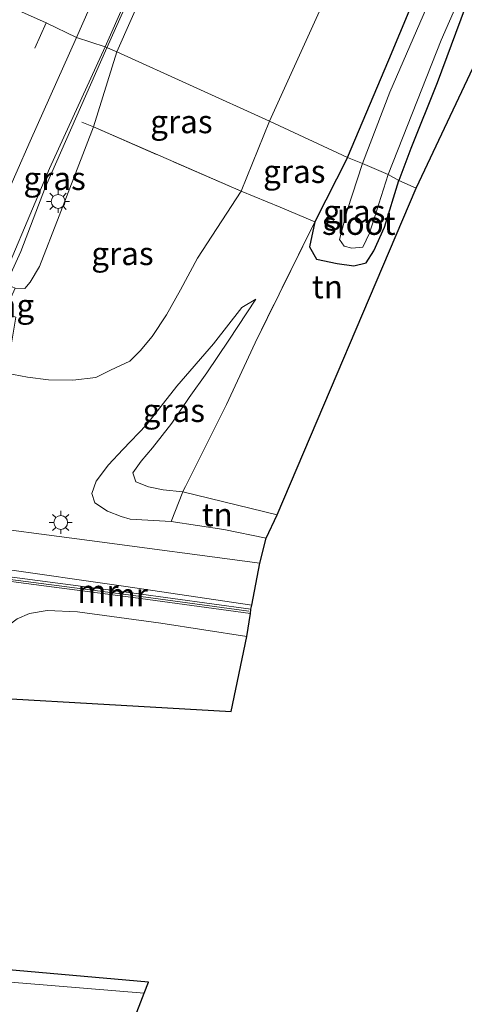
# Model space of a CAD drawing. Units: metres. Extents: x 128163 to 130010, y 512499 to 516989.
# Drawn here: x 128369 to 128417, y 512707 to 512814 of the extents above; entities that cross this region are included whole.
import ezdxf
from ezdxf.enums import TextEntityAlignment as Align

# ---------------------------------------------------------------- set-up
doc = ezdxf.new("R2010")
doc.units = ezdxf.units.M
doc.linetypes.add('IE-TERREINAFSCHEIDING', pattern=[10, 8, -2])
doc.linetypes.add('VW-3-9_STREEP', pattern=[12, 3, -9])
doc.layers.get('0').update_dxf_attribs({"lineweight": 25})
for name, color, linetype, lineweight in [('B-ME-BV-GELEIDECONSTRUCTIE-GELEIDERAIL-L-B1', 213, 'BV-GELEIDERAIL', 18), ('B-ME-GW-KRUINLIJN-L-B1', 93, 'Continuous', 18), ('B-ME-GW-TEENLIJN-L-B1', 93, 'Continuous', 18), ('B-ME-IE-GRASLAND-GV-B6', 93, 'Continuous', 18), ('B-ME-IE-GRONDWERKLIJN-GROND_INGERICHT-GV-B6', 253, 'Continuous', 18), ('B-ME-IE-HULPGEOMETRIE-L-B1', 53, 'Continuous', 18), ('B-ME-IE-MEUBILAIR_WEGMEUBILAIR-LICHTMAST-S-B1', 8, 'Continuous', 18), ('B-ME-IE-TERREINAFSCHEIDING-DOORGANG-L-B1', 8, 'IE-TERREINAFSCHEIDING-KUNSTMATIG-OPEN', 18), ('B-ME-IE-TERREINAFSCHEIDING-RASTERHEKWERK-L-B1', 8, 'IE-TERREINAFSCHEIDING', 18), ('B-ME-KW-VOEGOVERGANG-L-B2', 8, 'Continuous', 18), ('B-ME-MW-MUUR-GV-B6', 8, 'IE-TERREINAFSCHEIDING-KUNSTMATIG', 18), ('B-ME-MW-MUUR-L-B1', 8, 'IE-TERREINAFSCHEIDING-KUNSTMATIG', 18), ('B-ME-OB-WATERLIJN-L-B1', 133, 'OB-WATERLIJN', 18), ('B-ME-OG-WATER-GV-B6', 153, 'Continuous', 18), ('B-ME-VH-VERH_SOORT-BITUMEN-GV-B6', 8, 'IE-TERREINAFSCHEIDING-NATUURLIJK-HOUTWAL', 18), ('B-ME-VW-MARKERING-39STREEP-015-L-B1', 255, 'VW-3-9_STREEP', 18), ('B-ME-VW-MARKERING-STREEP-015-L-B1', 7, 'Continuous', 18)]:
    doc.layers.add(name, color=color, linetype=linetype, lineweight=lineweight)
doc.layers.add('B-ME-GW-INSTEEKWATERGANG-L-B1', color=10, linetype='Continuous')
doc.layers.add('B-ME-KG-KADASTRAAL-OPNAMEDTMGRENS-L-B1', color=10, linetype='Continuous')
doc.styles.add('NLCS-ISO', font='NLCS-ISO.TTF')
doc.linetypes.add('BV-GELEIDERAIL', pattern='A,10,-3,[108,NLCS.SHX,S=1,R=0,X=0,Y=0],-3', length=16)
doc.linetypes.add('IE-TERREINAFSCHEIDING-KUNSTMATIG', pattern='A,4,[82,NLCS.SHX,S=0.75,R=90,X=0,Y=0],4,-2', length=10)
doc.linetypes.add('IE-TERREINAFSCHEIDING-KUNSTMATIG-OPEN', pattern='A,7,-1.5,[67,NLCS.SHX,S=0.75,R=0,X=0,Y=0],-1.5', length=10)
doc.linetypes.add('IE-TERREINAFSCHEIDING-NATUURLIJK-HOUTWAL', pattern='A,7,-1.5,[67,NLCS.SHX,S=0.75,R=45,X=0,Y=0],-1.5,7,-1.5,[70,NLCS.SHX,S=0.75,R=0,X=0,Y=0],-1.5', length=20)
doc.linetypes.add('OB-WATERLIJN', pattern='A,10,[32,NLCS.SHX,S=2,R=0,X=0,Y=0],-12', length=22)

# ---------------------------------------------------------------- blocks, each defined once
blk = doc.blocks.new('lantaarnpaal')
for p, q in [((0, 0.75), (0, 1.25)), ((-0.75, 0), (-1.25, 0)), ((-0.88, 0.88), (-0.53, 0.53)), ((0.53, 0.53), (0.88, 0.88)), ((0.75, 0), (1.25, 0)), ((-0.53, -0.53), (-0.88, -0.88)), ((0, -0.75), (0, -1.25)), ((0.53, -0.53), (0.88, -0.88))]:
    blk.add_line(p, q)
blk.add_circle((0, 0), 0.75)

msp = doc.modelspace()

# ---------------------------------------------------------------- linework, layer by layer
at = {"layer": 'B-ME-BV-GELEIDECONSTRUCTIE-GELEIDERAIL-L-B1'}
for points in [[(128378.65, 512810.99, 6.389), (128392.218, 512841.334, 6.083), (128405.431, 512870.557, 5.626), (128419.002, 512900.826, 5.178), (128435.769, 512938.6, 4.343), (128450.9, 512972.273, 3.551), (128467.844, 513010.331, 2.792), (128483.592, 513045.687, 2.109), (128498.279, 513078.512, 1.618), (128514.599, 513114.936, 1.057), (128523.574, 513135.125, 1.138)], [(128369.314, 512788.943, 6.3365), (128372.001, 512795.943, 6.465), (128378.65, 512810.99, 6.389)], [(128367.765, 512785.373, 6.402), (128368.255, 512786.561, 6.3735), (128369.314, 512788.943, 6.3365)]]:
    msp.add_polyline3d(points, dxfattribs=at)
at = {"layer": 'B-ME-GW-INSTEEKWATERGANG-L-B1'}
for points in [[(128404.742, 512799.127, -2.264), (128409.222, 512809.706, -2.343), (128414.18, 512821.562, -2.452), (128418.063, 512830.33, -2.532), (128421.373, 512839.248, -2.729), (128424.324, 512845.371, -2.897), (128426.519, 512850.591, -3.023)], [(128432.716, 512848.303, -3.173), (128431.224, 512844.76, -3.09), (128429.405, 512841.34, -3.081), (128426.222, 512836.004, -3.085), (128423.159, 512828.955, -3.06), (128420.256, 512822.176, -3.052), (128417.5, 512815.372, -3.052), (128414.455, 512807.217, -2.834), (128411.62, 512800.102, -2.796), (128410.306, 512796.605, -2.796)], [(128404.742, 512799.127, -2.264), (128401.185, 512792.16, -2.094), (128400.62, 512789.421, -2.158), (128401.377, 512788.099, -2.166), (128403.609, 512787.627, -2.301), (128405.443, 512787.394, -2.318), (128406.751, 512787.713, -2.512), (128407.597, 512788.999, -2.529), (128408.74, 512791.552, -2.525), (128410.306, 512796.605, -2.796)]]:
    msp.add_polyline3d(points, dxfattribs=at)
at = {"layer": 'B-ME-GW-KRUINLIJN-L-B1'}
for points in [[(128524.732, 513134.525, 0.058), (128515.241, 513113.758, 0.306), (128504.049, 513089.147, 0.688), (128494.798, 513068.201, 1.065), (128484.065, 513044.747, 1.446), (128471.836, 513017.411, 1.891), (128460.649, 512991.543, 2.411), (128449.35, 512965.273, 2.922), (128437.242, 512938.089, 3.429), (128425.215, 512910.68, 3.966), (128410.937, 512879.419, 4.624), (128395.379, 512845.373, 5.161), (128384.686, 512821.744, 5.458), (128379.731, 512810.547, 5.492)], [(128379.731, 512810.547, 5.492), (128377.191, 512802.432, 5.487), (128373.47, 512792.803, 5.525), (128371.342, 512787.287, 5.605), (128370.318, 512785.599, 5.588), (128369.772, 512784.934, 5.592), (128368.708, 512784.953, 5.622)], [(128394.791, 512783.748, -2.027), (128393.278, 512782.845, -1.825), (128390.202, 512778.92, -1.513), (128386.219, 512774.338, -0.931), (128382.96, 512770.157, -0.551), (128380.389, 512767.47, -0.302), (128378.818, 512765.805, -0.121), (128377.479, 512764.032, -0.121), (128377.029, 512762.724, -0.113), (128377.348, 512761.713, -0.113), (128378.703, 512760.796, -0.113), (128380.217, 512760.233, -0.125), (128381.184, 512759.941, -0.13), (128385.611, 512759.668, 0.098)]]:
    msp.add_polyline3d(points, dxfattribs=at)
at = {"layer": 'B-ME-GW-TEENLIJN-L-B1'}
for points in [[(128396.273, 512803.047, -1.916), (128407.082, 512826.835, -1.97), (128417.537, 512850.819, -2.276), (128428.396, 512876.649, -2.042), (128437.573, 512900.184, -1.924), (128446.501, 512924.925, -1.74), (128455.722, 512946.642, -1.891), (128461.857, 512965.491, -1.803), (128469.888, 512986.886, -1.715), (128480.274, 513013.592, -1.836), (128489.006, 513031.919, -1.979), (128494.93, 513047.883, -1.924), (128500.276, 513060.214, -1.824), (128509.874, 513082.453, -2.025), (128518.736, 513105.558, -2.012), (128530.416, 513131.879, -1.989)], [(128367.766, 512775.74, 0.368), (128370.058, 512775.302, 0.242), (128372.336, 512775.027, 0.149), (128374.954, 512774.988, -0.108), (128377.444, 512775.285, -0.159), (128379.037, 512776.067, -0.513), (128381.139, 512777.031, -0.8), (128382.275, 512778.151, -0.859), (128383.565, 512779.727, -1.137), (128385.116, 512782.065, -1.23), (128386.621, 512784.771, -1.39), (128388.462, 512788.225, -1.483), (128393.198, 512795.448, -1.825), (128396.273, 512803.047, -1.916)], [(128397.113, 512760.416, -1.293), (128386.87, 512762.881, -1.416), (128384.764, 512763.116, -1.416), (128383.147, 512763.448, -1.416), (128381.775, 512763.959, -1.416), (128381.474, 512764.95, -1.407), (128382.361, 512766.208, -1.411), (128383.594, 512767.67, -1.428), (128385.678, 512770.331, -1.706), (128387.588, 512773.098, -1.867), (128389.492, 512775.791, -1.858), (128391.867, 512779.311, -2.019), (128394.791, 512783.748, -2.027)]]:
    msp.add_polyline3d(points, dxfattribs=at)
at = {"layer": 'B-ME-IE-GRASLAND-GV-B6'}
for points in [[(128404.742, 512799.127, -2.264), (128409.222, 512809.706, -2.343), (128414.18, 512821.562, -2.452), (128418.063, 512830.33, -2.532), (128421.373, 512839.248, -2.729), (128424.324, 512845.371, -2.897), (128426.519, 512850.591, -3.023), (128428.018, 512850.044, -3.358), (128424.899, 512842.921, -3.358), (128421.788, 512835.274, -3.358), (128417.923, 512825.83, -3.358), (128414.02, 512817.035, -3.358), (128409.321, 512806.191, -3.358), (128406.376, 512798.452, -3.358), (128404.742, 512799.127, -2.264)], [(128409.148, 512797.262, -3.358), (128414.879, 512811.831, -3.358), (128420.835, 512825.353, -3.358), (128423.57, 512832.446, -3.358), (128424.779, 512835.29, -3.358), (128425.939, 512837.504, -3.358), (128427.362, 512840.136, -3.358), (128428.712, 512842.214, -3.358), (128429.857, 512844.001, -3.358), (128430.728, 512845.245, -3.358), (128431.404, 512847.061, -3.358), (128431.879, 512848.623, -3.358), (128432.716, 512848.303, -3.173), (128431.224, 512844.76, -3.09), (128429.405, 512841.34, -3.081), (128426.222, 512836.004, -3.085), (128423.159, 512828.955, -3.06), (128420.256, 512822.176, -3.052), (128417.5, 512815.372, -3.052), (128414.455, 512807.217, -2.834), (128411.62, 512800.102, -2.796), (128410.306, 512796.605, -2.796), (128409.148, 512797.262, -3.358)], [(128384.686, 512821.744, 5.458), (128379.731, 512810.547, 5.492), (128378.449, 512811.094, 5.597), (128394.947, 512848.263, 5.102)], [(128407.082, 512826.835, -1.97), (128396.273, 512803.047, -1.916), (128379.731, 512810.547, 5.492), (128384.686, 512821.744, 5.458)], [(128414.18, 512821.562, -2.452), (128409.222, 512809.706, -2.343), (128404.742, 512799.127, -2.264), (128396.273, 512803.047, -1.916), (128407.082, 512826.835, -1.97)], [(128379.731, 512810.547, 5.492), (128377.191, 512802.432, 5.487), (128373.47, 512792.803, 5.525), (128371.342, 512787.287, 5.605), (128370.318, 512785.599, 5.588), (128369.772, 512784.934, 5.592), (128368.708, 512784.953, 5.622), (128367.727, 512785.39, 5.896), (128366.48, 512782.588, 5.893), (128366.24, 512782.607, 5.871), (128368.165, 512787.801, 5.672), (128372.437, 512797.927, 5.757), (128378.449, 512811.094, 5.597), (128379.731, 512810.547, 5.492)], [(128396.273, 512803.047, -1.916), (128393.198, 512795.448, -1.825), (128377.191, 512802.432, 5.487), (128379.731, 512810.547, 5.492), (128396.273, 512803.047, -1.916)], [(128404.742, 512799.127, -2.264), (128401.185, 512792.16, -2.094), (128397.422, 512793.731, -1.858), (128393.198, 512795.448, -1.825), (128396.273, 512803.047, -1.916), (128404.742, 512799.127, -2.264)], [(128368.708, 512784.953, 5.622), (128369.772, 512784.934, 5.592), (128370.318, 512785.599, 5.588), (128371.342, 512787.287, 5.605), (128373.47, 512792.803, 5.525), (128377.191, 512802.432, 5.487), (128393.198, 512795.448, -1.825), (128388.462, 512788.225, -1.483), (128386.621, 512784.771, -1.39), (128385.116, 512782.065, -1.23), (128383.565, 512779.727, -1.137), (128382.275, 512778.151, -0.859), (128381.139, 512777.031, -0.8), (128379.037, 512776.067, -0.513), (128377.444, 512775.285, -0.159), (128374.954, 512774.988, -0.108), (128372.336, 512775.027, 0.149), (128370.058, 512775.302, 0.242), (128367.766, 512775.74, 0.368), (128368.773, 512781.799, 4.192), (128367.48, 512782.202, 4.454), (128368.708, 512784.953, 5.622)], [(128410.306, 512796.605, -2.796), (128408.74, 512791.552, -2.525), (128407.597, 512788.999, -2.529), (128406.751, 512787.713, -2.512), (128405.443, 512787.394, -2.318), (128403.609, 512787.627, -2.301), (128401.377, 512788.099, -2.166), (128400.62, 512789.421, -2.158), (128401.185, 512792.16, -2.094), (128404.742, 512799.127, -2.264), (128406.376, 512798.452, -3.358), (128404.706, 512793.357, -3.359), (128403.88, 512790.241, -3.359), (128404.387, 512789.507, -3.359), (128405.198, 512789.294, -3.359), (128406.41, 512789.409, -3.359), (128407.12, 512790.926, -3.359), (128409.148, 512797.262, -3.358), (128410.306, 512796.605, -2.796)], [(128367.766, 512775.74, 0.368), (128370.058, 512775.302, 0.242), (128372.336, 512775.027, 0.149), (128374.954, 512774.988, -0.108), (128377.444, 512775.285, -0.159), (128379.037, 512776.067, -0.513), (128381.139, 512777.031, -0.8), (128382.275, 512778.151, -0.859), (128383.565, 512779.727, -1.137), (128385.116, 512782.065, -1.23), (128386.621, 512784.771, -1.39), (128388.462, 512788.225, -1.483), (128393.198, 512795.448, -1.825), (128397.422, 512793.731, -1.858), (128401.185, 512792.16, -2.094), (128394.72, 512779.026, -2.006), (128391.607, 512772.37, -1.749), (128386.87, 512762.881, -1.416), (128384.764, 512763.116, -1.416), (128383.147, 512763.448, -1.416), (128381.775, 512763.959, -1.416), (128381.474, 512764.95, -1.407), (128382.361, 512766.208, -1.411), (128383.594, 512767.67, -1.428), (128385.678, 512770.331, -1.706), (128387.588, 512773.098, -1.867), (128389.492, 512775.791, -1.858), (128391.867, 512779.311, -2.019), (128394.791, 512783.748, -2.027), (128393.278, 512782.845, -1.825), (128390.202, 512778.92, -1.513), (128386.219, 512774.338, -0.931), (128382.96, 512770.157, -0.551), (128380.389, 512767.47, -0.302), (128378.818, 512765.805, -0.121), (128377.479, 512764.032, -0.121), (128377.029, 512762.724, -0.113), (128377.348, 512761.713, -0.113), (128378.703, 512760.796, -0.113), (128380.217, 512760.233, -0.125), (128381.184, 512759.941, -0.13), (128385.611, 512759.668, 0.098), (128391.325, 512758.81, -0.184), (128395.925, 512757.871, -0.252), (128395.226, 512755.179, 0.136), (128376.758, 512757.614, 0.17), (128363.037, 512759.409, 0.107)], [(128386.87, 512762.881, -1.416), (128385.611, 512759.668, 0.098), (128381.184, 512759.941, -0.13), (128380.217, 512760.233, -0.125), (128378.703, 512760.796, -0.113), (128377.348, 512761.713, -0.113), (128377.029, 512762.724, -0.113), (128377.479, 512764.032, -0.121), (128378.818, 512765.805, -0.121), (128380.389, 512767.47, -0.302), (128382.96, 512770.157, -0.551), (128386.219, 512774.338, -0.931), (128390.202, 512778.92, -1.513), (128393.278, 512782.845, -1.825), (128394.791, 512783.748, -2.027), (128391.867, 512779.311, -2.019), (128389.492, 512775.791, -1.858), (128387.588, 512773.098, -1.867), (128385.678, 512770.331, -1.706), (128383.594, 512767.67, -1.428), (128382.361, 512766.208, -1.411), (128381.474, 512764.95, -1.407), (128381.775, 512763.959, -1.416), (128383.147, 512763.448, -1.416), (128384.764, 512763.116, -1.416), (128386.87, 512762.881, -1.416)], [(128394.377, 512750.613, 0.28), (128394.274, 512750.173, 0.242), (128381.582, 512751.919, 0.204), (128366.987, 512753.817, 0.313), (128366.279, 512754.163, 0.233), (128356.296, 512755.243, 0.157), (128336.071, 512757.02, 0.212), (128312.322, 512758.939, 0.233), (128312.444, 512759.337, 0.145), (128335.982, 512757.671, 0.191), (128356.025, 512755.599, 0.178), (128360.492, 512755.159, 0.22), (128366.801, 512754.619, 0.25), (128380.442, 512752.681, 0.212), (128394.377, 512750.613, 0.28)], [(128369.081, 512753.071, 0.326), (128381.52, 512751.45, 0.246), (128394.21, 512749.705, 0.132), (128393.835, 512747.223, -0.357), (128384.485, 512748.647, -0.357), (128375.453, 512749.902, -0.357), (128372.18, 512750.042, -0.357), (128370.27, 512749.709, -0.357), (128368.916, 512749.133, -0.357)], [(128338.881, 512713.148, 0.402), (128342.941, 512713.315, 0.393), (128383.175, 512709.779, -1.222), (128382.678, 512708.59, -1.222), (128369.555, 512709.67, -0.627), (128355.342, 512710.786, 0.145), (128347.007, 512711.495, 0.305), (128337.766, 512712.16, 0.368), (128315.766, 512713.922, 0.334), (128292.121, 512716.533, 0.406)]]:
    msp.add_polyline3d(points, dxfattribs=at)
at = {"layer": 'B-ME-IE-GRONDWERKLIJN-GROND_INGERICHT-GV-B6'}
for points in [[(128410.306, 512796.605, -2.796), (128411.62, 512800.102, -2.796), (128414.455, 512807.217, -2.834), (128417.5, 512815.372, -3.052), (128420.256, 512822.176, -3.052), (128423.159, 512828.955, -3.06), (128426.222, 512836.004, -3.085), (128429.405, 512841.34, -3.081), (128431.313, 512840.332, -2.909), (128432.858, 512839.551, -2.909), (128412.182, 512795.775, -2.763), (128410.306, 512796.605, -2.796)], [(128410.306, 512796.605, -2.796), (128412.182, 512795.775, -2.763), (128397.113, 512760.416, -1.293), (128386.87, 512762.881, -1.416), (128391.607, 512772.37, -1.749), (128394.72, 512779.026, -2.006), (128401.185, 512792.16, -2.094), (128400.62, 512789.421, -2.158), (128401.377, 512788.099, -2.166), (128403.609, 512787.627, -2.301), (128405.443, 512787.394, -2.318), (128406.751, 512787.713, -2.512), (128407.597, 512788.999, -2.529), (128408.74, 512791.552, -2.525), (128410.306, 512796.605, -2.796)], [(128386.87, 512762.881, -1.416), (128397.113, 512760.416, -1.293), (128395.925, 512757.871, -0.252), (128391.325, 512758.81, -0.184), (128385.611, 512759.668, 0.098), (128386.87, 512762.881, -1.416)]]:
    msp.add_polyline3d(points, dxfattribs=at)
at = {"layer": 'B-ME-IE-HULPGEOMETRIE-L-B1'}
msp.add_polyline3d([(128412.182, 512795.775, -2.763), (128410.306, 512796.605, -2.796), (128409.148, 512797.262, -3.358), (128406.376, 512798.452, -3.358), (128404.742, 512799.127, -2.264), (128396.273, 512803.047, -1.916), (128379.731, 512810.547, 5.492), (128378.449, 512811.094, 5.597), (128375.37, 512812.1002, 5.6376), (128372.0643, 512813.7017, 5.6982), (128368.7299, 512815.1809, 5.7895)], dxfattribs=at)
at = {"layer": 'B-ME-IE-TERREINAFSCHEIDING-DOORGANG-L-B1'}
msp.add_line((128397.422, 512793.731, -1.858), (128401.185, 512792.16, -2.094), dxfattribs=at)
at = {"layer": 'B-ME-IE-TERREINAFSCHEIDING-RASTERHEKWERK-L-B1'}
for points in [[(128397.422, 512793.731, -1.858), (128393.198, 512795.448, -1.825), (128377.191, 512802.432, 5.487), (128375.953, 512802.947, 5.761)], [(128401.185, 512792.16, -2.094), (128394.72, 512779.026, -2.006), (128391.607, 512772.37, -1.749), (128386.87, 512762.881, -1.416), (128385.611, 512759.668, 0.098), (128391.325, 512758.81, -0.184), (128395.925, 512757.871, -0.252)]]:
    msp.add_polyline3d(points, dxfattribs=at)
at = {"layer": 'B-ME-KG-KADASTRAAL-OPNAMEDTMGRENS-L-B1'}
for points in [[(128412.182, 512795.775, -2.763), (128432.858, 512839.551, -2.909), (128439.254, 512850.365, -3.056), (128445.952, 512869.395, -3.069), (128450.931, 512883.398, -3.169), (128452.144, 512882.837, -3.106), (128453.654, 512882.291, -3.102), (128478.027, 512940.014, -3.081), (128494.485, 512982.742, -3.081), (128512.985, 513030.851, -3.257), (128513.896, 513036.2, -3.182), (128549.248, 513123.15, -3.576)], [(128381.53, 512705.589, -1.297), (128382.678, 512708.59, -1.222), (128383.175, 512709.779, -1.222), (128342.941, 512713.315, 0.393), (128343.07, 512714.059, 0.642), (128343.158, 512715.138, 0.604), (128343.328, 512716.256, -0.357), (128353.167, 512741.331, -0.357), (128392.115, 512739.1, -0.357), (128393.835, 512747.223, -0.357), (128394.21, 512749.705, 0.132), (128394.274, 512750.173, 0.242), (128394.377, 512750.613, 0.28), (128395.226, 512755.179, 0.136), (128395.925, 512757.871, -0.252), (128397.113, 512760.416, -1.293), (128412.182, 512795.775, -2.763)]]:
    msp.add_polyline3d(points, dxfattribs=at)
at = {"layer": 'B-ME-MW-MUUR-GV-B6'}
msp.add_polyline3d([(128366.926, 512753.35, 0.457), (128366.987, 512753.817, 0.313), (128381.582, 512751.919, 0.204), (128394.274, 512750.173, 0.242), (128394.21, 512749.705, 0.132), (128381.52, 512751.45, 0.246), (128369.081, 512753.071, 0.326), (128366.926, 512753.35, 0.457)], dxfattribs=at)
at = {"layer": 'B-ME-MW-MUUR-L-B1'}
msp.add_polyline3d([(128367.028, 512753.556, 0.899), (128381.549, 512751.67, 1.051), (128394.042, 512749.958, 1.034)], dxfattribs=at)
at = {"layer": 'B-ME-OB-WATERLIJN-L-B1'}
msp.add_polyline3d([(128393.835, 512747.223, -0.357), (128384.485, 512748.647, -0.357), (128375.453, 512749.902, -0.357), (128372.18, 512750.042, -0.357), (128370.27, 512749.709, -0.357), (128368.916, 512749.133, -0.357), (128368.017, 512748.442, -0.357), (128366.436, 512748.218, -0.357), (128364.577, 512747.782, -0.357), (128362.842, 512747.156, -0.357), (128361.17, 512746.341, -0.357), (128359.786, 512745.734, -0.357), (128359.002, 512745.438, -0.357), (128357.477, 512745.075, -0.357), (128357.369, 512744.35, -0.357), (128331.331, 512746.368, -0.357), (128304.555, 512748.389, -0.357), (128304.63, 512749.108, -0.357), (128302.524, 512752.025, -0.357), (128301.103, 512752.572, -0.357), (128299.598, 512753.713, -0.357)], dxfattribs=at)
at = {"layer": 'B-ME-OG-WATER-GV-B6'}
for points in [[(128406.376, 512798.452, -3.358), (128409.321, 512806.191, -3.358), (128414.02, 512817.035, -3.358), (128417.923, 512825.83, -3.358), (128421.788, 512835.274, -3.358), (128424.899, 512842.921, -3.358), (128428.018, 512850.044, -3.358), (128431.879, 512848.623, -3.358), (128431.404, 512847.061, -3.358), (128430.728, 512845.245, -3.358), (128429.857, 512844.001, -3.358), (128428.712, 512842.214, -3.358), (128427.362, 512840.136, -3.358), (128425.939, 512837.504, -3.358), (128424.779, 512835.29, -3.358), (128423.57, 512832.446, -3.358), (128420.835, 512825.353, -3.358), (128414.879, 512811.831, -3.358), (128409.148, 512797.262, -3.358), (128406.376, 512798.452, -3.358)], [(128406.41, 512789.409, -3.359), (128405.198, 512789.294, -3.359), (128404.387, 512789.507, -3.359), (128403.88, 512790.241, -3.359), (128404.706, 512793.357, -3.359), (128406.376, 512798.452, -3.358), (128409.148, 512797.262, -3.358), (128407.12, 512790.926, -3.359), (128406.41, 512789.409, -3.359)], [(128357.477, 512745.075, -0.357), (128359.002, 512745.438, -0.357), (128359.786, 512745.734, -0.357), (128361.17, 512746.341, -0.357), (128362.842, 512747.156, -0.357), (128364.577, 512747.782, -0.357), (128366.436, 512748.218, -0.357), (128368.017, 512748.442, -0.357), (128368.916, 512749.133, -0.357), (128370.27, 512749.709, -0.357), (128372.18, 512750.042, -0.357), (128375.453, 512749.902, -0.357), (128384.485, 512748.647, -0.357), (128393.835, 512747.223, -0.357), (128392.115, 512739.1, -0.357), (128353.167, 512741.331, -0.357), (128343.328, 512716.256, -0.357), (128319.559, 512717.929, -0.357), (128296.292, 512720.361, -0.357)]]:
    msp.add_polyline3d(points, dxfattribs=at)
at = {"layer": 'B-ME-VH-VERH_SOORT-BITUMEN-GV-B6'}
for points in [[(128394.947, 512848.263, 5.102), (128378.449, 512811.094, 5.597), (128375.37, 512812.1002, 5.6376), (128372.0643, 512813.7017, 5.6982), (128368.7299, 512815.1809, 5.7895)], [(128378.449, 512811.094, 5.597), (128372.437, 512797.927, 5.757), (128368.165, 512787.801, 5.672), (128366.24, 512782.607, 5.871), (128362.291, 512782.903, 5.811), (128358.448, 512783.191, 5.88), (128354.543, 512783.484, 5.956), (128353.065, 512783.595, 6.098), (128354.453, 512786.076, 6.086), (128357.454, 512792.873, 6.014), (128363.81, 512807.266, 5.871), (128367.794, 512815.969, 5.819), (128368.7299, 512815.1809, 5.7895), (128372.0643, 512813.7017, 5.6982), (128375.37, 512812.1002, 5.6376), (128378.449, 512811.094, 5.597)], [(128394.377, 512750.613, 0.28), (128380.442, 512752.681, 0.212), (128366.801, 512754.619, 0.25), (128360.492, 512755.159, 0.22), (128356.025, 512755.599, 0.178), (128335.982, 512757.671, 0.191), (128312.444, 512759.337, 0.145), (128313.878, 512763.722, 0.107), (128338.613, 512761.692, 0.237), (128358.452, 512759.845, 0.09), (128363.037, 512759.409, 0.107), (128376.758, 512757.614, 0.17), (128395.226, 512755.179, 0.136), (128394.377, 512750.613, 0.28)], [(128292.121, 512716.533, 0.406), (128315.766, 512713.922, 0.334), (128337.766, 512712.16, 0.368), (128347.007, 512711.495, 0.305), (128355.342, 512710.786, 0.145), (128369.555, 512709.67, -0.627), (128382.678, 512708.59, -1.222)], [(128382.678, 512708.59, -1.222), (128381.53, 512705.589, -1.297)]]:
    msp.add_polyline3d(points, dxfattribs=at)
at = {"layer": 'B-ME-VW-MARKERING-39STREEP-015-L-B1'}
for points in [[(128376.9665, 512824.6988, 5.637), (128372.0643, 512813.7017, 5.6982)], [(128372.0643, 512813.7017, 5.6982), (128367.168, 512802.7023, 5.765), (128362.2368, 512791.6668, 5.8371), (128358.448, 512783.191, 5.88)]]:
    msp.add_polyline3d(points, dxfattribs=at)
at = {"layer": 'B-ME-VW-MARKERING-STREEP-015-L-B1'}
for points in [[(128380.3197, 512823.3292, 5.5613), (128375.37, 512812.1002, 5.6376)], [(128375.37, 512812.1002, 5.6376), (128370.3274, 512800.8951, 5.7066), (128365.6243, 512790.2544, 5.7823), (128362.291, 512782.903, 5.811)]]:
    msp.add_polyline3d(points, dxfattribs=at)

# ---------------------------------------------------------------- block references
at = {"layer": 'B-ME-IE-MEUBILAIR_WEGMEUBILAIR-LICHTMAST-S-B1', "rotation": 90}
for p in [(128373.365, 512794.356, 5.525), (128373.65, 512759.575, 0.246)]:
    msp.add_blockref('lantaarnpaal', p, dxfattribs=at)

# ---------------------------------------------------------------- texts
at = {"layer": 'B-ME-IE-GRASLAND-GV-B6', "ltscale": 0.2, "style": 'NLCS-ISO'}
for p in [(128386.732, 512802.9975), (128398.97, 512797.6035), (128372.9855, 512796.841), (128405.463, 512793.2605), (128380.339, 512788.71), (128385.91, 512771.708)]:
    msp.add_text('gras', height=2.5, dxfattribs=at).set_placement(p, align=Align.MIDDLE_CENTER)
at = {"layer": 'B-ME-IE-GRONDWERKLIJN-GROND_INGERICHT-GV-B6', "ltscale": 0.2, "style": 'NLCS-ISO'}
for p in [(128402.5617, 512785.1095), (128390.619, 512760.4212)]:
    msp.add_text('tn', height=2.5, dxfattribs=at).set_placement(p, align=Align.MIDDLE_CENTER)
at = {"layer": 'B-ME-KW-VOEGOVERGANG-L-B2', "ltscale": 0.2, "style": 'NLCS-ISO'}
msp.add_text('voegovergang', height=2.5, dxfattribs=at).set_placement((128359.4905, 512783.063), align=Align.MIDDLE_CENTER)
at = {"layer": 'B-ME-MW-MUUR-GV-B6', "ltscale": 0.2, "style": 'NLCS-ISO'}
msp.add_text('mr', height=2.5, dxfattribs=at).set_placement((128377.6882, 512752.1044), align=Align.MIDDLE_CENTER)
at = {"layer": 'B-ME-MW-MUUR-L-B1', "ltscale": 0.2, "style": 'NLCS-ISO'}
msp.add_text('mr', height=2.5, dxfattribs=at).set_placement((128380.873, 512751.728), align=Align.MIDDLE_CENTER)
at = {"layer": 'B-ME-OG-WATER-GV-B6', "ltscale": 0.2, "style": 'NLCS-ISO'}
msp.add_text('sloot', height=2.5, dxfattribs=at).set_placement((128405.9594, 512791.9841), align=Align.MIDDLE_CENTER)

doc.saveas('drawing.dxf')
